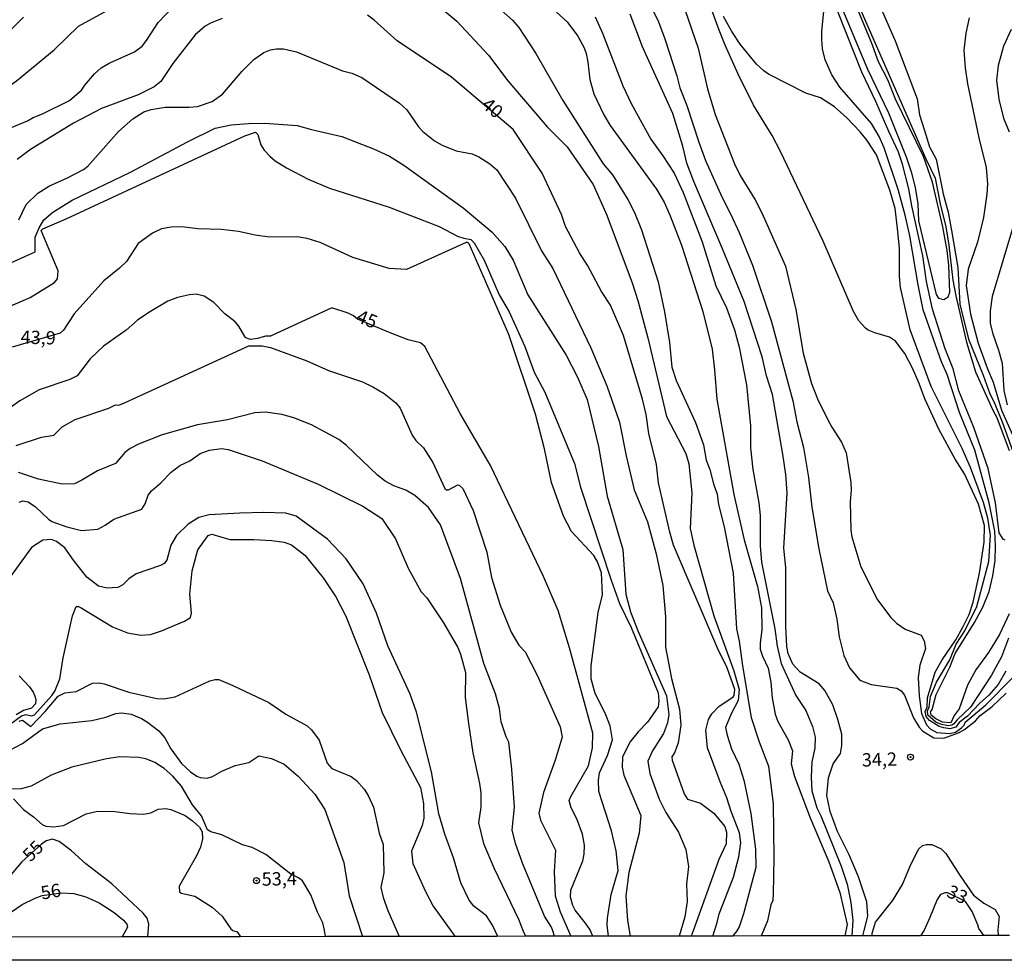
# Model space of a CAD drawing. Extents: x 180702 to 183120, y 1677049 to 1679827.
# Drawn here: x 182808 to 182993, y 1677049 to 1677226 of the extents above; entities that cross this region are included whole.
import ezdxf
from ezdxf.enums import TextEntityAlignment as Align

# ---------------------------------------------------------------- set-up
doc = ezdxf.new("R2010")
doc.units = 0
doc.header["$MEASUREMENT"] = 0
doc.layers.get('0').update_dxf_attribs({"linetype": 'CONTINUOUS'})
for name, color, linetype in [('IMAGEM', 7, 'CONTINUOUS'), ('V-CURVA_DE_NIVEL', 4, 'CONTINUOUS'), ('V-CURVA_MESTRA', 1, 'CONTINUOUS'), ('V-PONTO_DE_APARELHO', 4, 'CONTINUOUS'), ('V-TEXTO_DE_ALTIMETRIA', 31, 'CONTINUOUS'), ('X-LIMITE_5000', 6, 'CONTINUOUS')]:
    doc.layers.add(name, color=color, linetype=linetype)
picture_1 = doc.add_image_def('image1.jpg', size_in_pixel=(4028, 4627))

# ---------------------------------------------------------------- blocks, each defined once
blk = doc.blocks.new('805')
at = {"color": 0, "linetype": 'ByBlock', "lineweight": -2}
for radius in [0.562, 0.0806]:
    blk.add_circle((0, 0), radius, dxfattribs=at)

msp = doc.modelspace()

# ---------------------------------------------------------------- linework, layer by layer
at = {"layer": 'V-CURVA_DE_NIVEL'}
for points in [[(182993.54, 1677128.37), (182993.18, 1677128.57), (182992.37, 1677129.73), (182991.71, 1677135.4), (182990.31, 1677141.83), (182987.65, 1677149.59), (182984.79, 1677156.51), (182983.71, 1677160.64), (182982.25, 1677164.4), (182979.85, 1677171.92), (182978.73, 1677177.1), (182978.01, 1677181.91), (182975.92, 1677191.38), (182975.4, 1677194.54), (182974.2, 1677199.21), (182973.43, 1677201.48), (182971.57, 1677205.37), (182969.16, 1677211.04), (182966.5, 1677216.55), (182961.95, 1677228.09), (182956.68, 1677239.14), (182952.07, 1677250.41), (182949.5, 1677255.97)], [(182978.47, 1677096.06), (182978.8, 1677096.85), (182978.88, 1677098.61), (182980.36, 1677103.48), (182981.66, 1677105.82), (182984.26, 1677109.59), (182985.57, 1677111.94), (182986.76, 1677114.35), (182987.52, 1677116.68), (182988.72, 1677122.13), (182989.56, 1677127.98), (182989.66, 1677131.09), (182988.51, 1677135.15), (182985.85, 1677140.88), (182984.11, 1677143.63), (182981.01, 1677149.29), (182978.36, 1677155.01), (182977.31, 1677157.91), (182976.05, 1677160.76), (182974.61, 1677163.56), (182972.88, 1677165.86), (182971.72, 1677166.61), (182968.98, 1677167.42), (182967.73, 1677167.95), (182967.23, 1677168.32), (182965.97, 1677169.68), (182964.91, 1677171.43), (182959.2, 1677184.69), (182951.2, 1677201.61), (182949.6, 1677204.62), (182946.09, 1677210.31), (182943.17, 1677216.17), (182940.73, 1677221.63), (182939.62, 1677224.49), (182934.54, 1677238.41)], [(182804.36, 1677212.95), (182807.15, 1677214.93), (182814.25, 1677220.79), (182818.82, 1677225.25), (182831.57, 1677232.25), (182834.53, 1677234.43), (182837.57, 1677236.35)], [(182931.26, 1677233.91), (182935.67, 1677221.08), (182937.38, 1677213.42), (182938.83, 1677208.6), (182942.48, 1677199.3), (182943.59, 1677197.05), (182946.38, 1677192.47), (182947.64, 1677190.04), (182952.1, 1677179.98), (182954.09, 1677171.84), (182955.44, 1677163.58), (182957.02, 1677157.87), (182958.13, 1677155.01), (182960.03, 1677151.16), (182960.84, 1677149.63), (182962.66, 1677146.83), (182963.57, 1677144.8), (182964.44, 1677139.25), (182964.49, 1677137.75), (182964.31, 1677135.63), (182964.44, 1677130.26), (182964.62, 1677129.01), (182966.33, 1677123.32), (182969.47, 1677117.13), (182971.99, 1677113.79), (182973.02, 1677112.74), (182974.69, 1677111.6), (182977.71, 1677110.44), (182978.29, 1677109.41), (182978.51, 1677107.91), (182977.44, 1677104.82), (182977.13, 1677102.46), (182977.31, 1677099), (182977.76, 1677095.68), (182978.73, 1677093.56), (182979.41, 1677092.79), (182980.62, 1677092.09), (182983.11, 1677091.94), (182984.17, 1677092.16), (182985.32, 1677092.99), (182985.78, 1677093.48), (182985.98, 1677094.07), (182989.84, 1677097.26), (182994.99, 1677102.44)], [(182961.75, 1677231.11), (182967.56, 1677217.14), (182971.55, 1677208.9), (182974.88, 1677200.57), (182975.82, 1677197.79), (182976.59, 1677194.84), (182977.04, 1677191.73), (182977.22, 1677188.51), (182980.53, 1677174.67), (182980.99, 1677173.96), (182981.97, 1677173.74), (182982.8, 1677174.23), (182983.07, 1677175.09), (182982.88, 1677180.18), (182982.57, 1677182.93), (182981.77, 1677187.43), (182979.86, 1677195.84), (182978.11, 1677200.68), (182972.83, 1677211.48), (182971.41, 1677215.12), (182969.67, 1677218.53), (182968.36, 1677222.15), (182965.65, 1677228.59)], [(182885.26, 1677230.31), (182890.13, 1677226.19), (182896.12, 1677219.73), (182899.79, 1677214.95), (182907.19, 1677206.25), (182910.97, 1677202.47), (182915.84, 1677195.37), (182918.43, 1677189.62), (182923.2, 1677176.87), (182924.27, 1677173.53), (182926.14, 1677166.49), (182929.66, 1677151.67), (182933.33, 1677144.69), (182933.86, 1677142.72), (182934.46, 1677137.27), (182934.13, 1677130.58)], [(182926.68, 1677229.12), (182928.15, 1677226.04), (182929.38, 1677222.83), (182931.63, 1677215.85), (182932.19, 1677213.61), (182933.51, 1677210.27), (182935.77, 1677203.37), (182937.06, 1677199.92), (182940.1, 1677193.08), (182941.84, 1677189.76), (182943.39, 1677186.35), (182945.89, 1677180.18), (182949.45, 1677169.5), (182953.5, 1677154.61), (182954.24, 1677150.64), (182955.48, 1677145.84), (182956.48, 1677140.14), (182957.09, 1677134.6), (182958.4, 1677126.73), (182960.03, 1677118.79), (182961.13, 1677116.53), (182961.78, 1677113.47), (182962.26, 1677110.16), (182963.1, 1677106.64), (182964.18, 1677104.28), (182966.1, 1677101.97), (182968.24, 1677101.13), (182973.13, 1677100.48), (182973.9, 1677099.97), (182974.58, 1677099.14), (182976.24, 1677094.85), (182977.3, 1677093.12), (182978.02, 1677092.38), (182980.07, 1677091.12), (182981.94, 1677091.06), (182984.72, 1677092.02), (182985.89, 1677092.69), (182987.92, 1677094.33), (182988.82, 1677095.3), (182991.07, 1677097), (182993.69, 1677099.54)], [(182965.43, 1677230.26), (182978.56, 1677200.24), (182980.34, 1677196.55), (182981.29, 1677191.71), (182982.34, 1677187.41), (182982.9, 1677183.92), (182983.65, 1677177.33), (182984.2, 1677174.41), (182986.25, 1677165.69), (182987.92, 1677160.05), (182991.2, 1677152.83), (182991.95, 1677151.49), (182994.26, 1677145.28)], [(182805.9, 1677205.99), (182809.18, 1677207.38), (182810.26, 1677208.01), (182812.01, 1677208.7), (182817.14, 1677211.19), (182819.41, 1677213.17), (182820.01, 1677214.13), (182821.82, 1677216.23), (182823.09, 1677217.36), (182824.59, 1677218.28), (182829.37, 1677220.37), (182830.81, 1677221.48), (182831.67, 1677222.51), (182833.83, 1677225.93), (182836.58, 1677228.79)], [(182898.51, 1677228.22), (182900.62, 1677226.33), (182901.83, 1677224.98), (182905.04, 1677220.06), (182910.11, 1677211.23), (182917.77, 1677199.3), (182919.48, 1677197.18), (182922.42, 1677192.53), (182923.66, 1677190.08), (182924.94, 1677186.81), (182928.09, 1677177.02), (182929.31, 1677171.38), (182930.25, 1677165.58), (182930.66, 1677160.95), (182931.5, 1677158.44), (182935.16, 1677150.51), (182936.66, 1677146.33), (182937.16, 1677143.45), (182937.84, 1677141.68), (182938.53, 1677138.96), (182939.24, 1677137.02), (182939.48, 1677135.08), (182940.53, 1677130.89), (182942.24, 1677122.13), (182942.9, 1677111.64), (182943.38, 1677109.32), (182943.98, 1677104.68), (182945.62, 1677094.92), (182947.14, 1677090.32), (182948.9, 1677085.74), (182949.78, 1677078.64), (182949.91, 1677068.48), (182949.79, 1677061.67), (182949.7, 1677060.44), (182949.38, 1677059.65), (182948.71, 1677056.6), (182947.95, 1677054.76), (182947.53, 1677053.75)], [(182908.93, 1677227.85), (182910.96, 1677226.06), (182912.99, 1677223.33), (182914.13, 1677221.17), (182914.51, 1677220.06), (182914.88, 1677218.45), (182915.24, 1677215.15), (182915.98, 1677212.45), (182917.84, 1677208.52), (182919.05, 1677206.51), (182927.8, 1677194.51), (182929.27, 1677192.07), (182930.37, 1677189.49), (182932.49, 1677183.97), (182936.55, 1677171.44), (182938.29, 1677164.33), (182938.76, 1677160.47), (182939.19, 1677154.92), (182942.38, 1677136.94), (182944.3, 1677128.42), (182946.86, 1677119.6), (182947.62, 1677115.61), (182947.67, 1677111.51), (182947.33, 1677108.93), (182947.35, 1677107.81), (182947.79, 1677106.46), (182948.84, 1677104.24)], [(182916.24, 1677226.99), (182917.63, 1677223.92), (182921.43, 1677214.01), (182923.03, 1677210.64), (182926.71, 1677203.96), (182928.99, 1677200.81), (182931.12, 1677197.5), (182932.85, 1677193.85), (182936.4, 1677184.61), (182939.01, 1677176.3), (182940.98, 1677172.15), (182942.48, 1677167.99), (182943.35, 1677164.75), (182944.74, 1677157.62), (182945.51, 1677149.87), (182945.53, 1677145.76), (182945.96, 1677141.67), (182947.1, 1677135.37), (182947.35, 1677132.99), (182947.36, 1677127.26), (182947.62, 1677124.18), (182950.09, 1677111.62), (182950.56, 1677108.39), (182951.33, 1677105.08), (182954.08, 1677099.09), (182955.92, 1677096.28), (182957.18, 1677093.25), (182957.73, 1677091.21), (182957.65, 1677089.13), (182957.08, 1677086.55), (182956.95, 1677083.68), (182957.06, 1677081.14), (182958.02, 1677077.89), (182958.78, 1677076.38), (182962.6, 1677066.89), (182963.73, 1677063.5), (182964.44, 1677060.09), (182964.84, 1677056.68), (182964.62, 1677053.79)], [(182973.25, 1677187.12), (182972.77, 1677190.84), (182971.79, 1677194.33), (182969.29, 1677200.97), (182967.51, 1677203.69), (182966.17, 1677205.34), (182963.7, 1677207.94), (182961.36, 1677210.03), (182958.71, 1677211.75), (182955.95, 1677212.61), (182948.91, 1677216.17), (182948.01, 1677216.79), (182946.62, 1677218.04), (182943.56, 1677221.84), (182942.01, 1677224.2), (182940.43, 1677227.05)], [(182806.1, 1677224.61), (182808.46, 1677226.92)], [(182986.77, 1677226.81), (182986.14, 1677223.9), (182985.77, 1677220.71), (182985.98, 1677217.39), (182986.46, 1677214.36), (182988.56, 1677204.2), (182989.97, 1677198.6), (182990.19, 1677195.53), (182990.08, 1677193.55), (182989.42, 1677189.15), (182988.32, 1677184.54), (182986.56, 1677179.42), (182986.16, 1677176.34), (182987.02, 1677170.92), (182988.43, 1677165.47), (182990.19, 1677160.67), (182991.29, 1677158.16), (182992.83, 1677152.83), (182995.5, 1677146.92)], [(182994.67, 1677224.57), (182993.22, 1677221.43), (182992.19, 1677217.81), (182991.88, 1677215.03), (182992.33, 1677211.49), (182993.23, 1677207.87), (182994.26, 1677205.34)], [(182807.56, 1677188.75), (182808.95, 1677191.64), (182811.15, 1677193.78), (182813.35, 1677195.16), (182816.59, 1677196.55), (182819.78, 1677198.19), (182820.58, 1677198.87), (182826.38, 1677205.37), (182829.09, 1677207.73), (182831.16, 1677209.09), (182832.52, 1677209.53), (182835.15, 1677209.99), (182839.69, 1677209.93), (182841.27, 1677210.06), (182844.05, 1677211.01), (182845.97, 1677212.44), (182849.67, 1677216.72), (182851.85, 1677218.97), (182853.79, 1677220.26), (182854.99, 1677220.74), (182856.12, 1677220.98), (182857.45, 1677220.95), (182859.9, 1677220.37), (182868.58, 1677216.81), (182870.38, 1677216.34)], [(182870.38, 1677216.34), (182872.21, 1677215.52), (182879.36, 1677210.72), (182880.7, 1677209.44), (182882.93, 1677206.25)], [(182801.41, 1677178.54), (182810.65, 1677182.7), (182810.62, 1677185.43), (182811.39, 1677187.21), (182812.29, 1677188.75), (182814, 1677190.19), (182817.62, 1677192.45), (182828.63, 1677197.71), (182839.35, 1677203.43), (182844.58, 1677206), (182847.61, 1677206.6), (182850.87, 1677206.9), (182853.94, 1677206.92), (182860.04, 1677206.51), (182862.78, 1677205.72), (182868.46, 1677204.43), (182874.43, 1677202.09), (182877.46, 1677200.72), (182880.14, 1677199), (182891.32, 1677191), (182896.84, 1677186.42), (182899.2, 1677183.73), (182900.78, 1677181.14), (182903.56, 1677174.58), (182910.76, 1677163.22), (182912.89, 1677159.08), (182914.73, 1677154.87), (182916.83, 1677146.01), (182918.5, 1677136.63), (182921.47, 1677126.58), (182922.02, 1677118.16), (182922.89, 1677114.85), (182924.31, 1677111.16), (182929.7, 1677099.03), (182930.15, 1677095.5), (182929.89, 1677093.94), (182929.12, 1677091.92), (182927.05, 1677088.66), (182926.15, 1677086.68)], [(182801.76, 1677170.68), (182809.71, 1677174.1), (182814.3, 1677176.89), (182814.89, 1677177.58), (182814.99, 1677179.14), (182811.76, 1677186.7), (182812.08, 1677187.01), (182816.49, 1677188.92), (182850.2, 1677204.55), (182852.17, 1677205.22), (182852.65, 1677204.8), (182853.18, 1677202.88), (182853.82, 1677201.86), (182854.87, 1677200.72), (182855.91, 1677199.86), (182858.04, 1677198.52), (182862.14, 1677196.36), (182866.13, 1677194.68), (182877.37, 1677191.13), (182886.85, 1677187.5), (182890.29, 1677185.67), (182891.47, 1677185.25), (182892.82, 1677185.03), (182893.39, 1677184.39), (182895.29, 1677181.14), (182898.16, 1677174.56), (182900.03, 1677171.36), (182902.94, 1677164.87), (182904.72, 1677159.99), (182906.72, 1677156.24)], [(182882.93, 1677206.25), (182883.74, 1677205.37), (182885.95, 1677203.61), (182887.4, 1677202.81), (182890, 1677201.73), (182893.04, 1677201.14), (182894.32, 1677200.59), (182896.39, 1677199.29), (182897.7, 1677198.14), (182901.22, 1677192.82), (182906.09, 1677182.89), (182908.23, 1677179.55), (182915.4, 1677164.59), (182918.43, 1677157.45), (182920.82, 1677150.57), (182922.08, 1677144.24), (182923.6, 1677137.84), (182926.12, 1677131.8), (182927.73, 1677125.79), (182928.96, 1677119.78), (182929.51, 1677113.9), (182929.48, 1677108.18), (182930.61, 1677102.26), (182932.13, 1677096.51), (182932.36, 1677093.5), (182931.91, 1677090.13), (182931.23, 1677088.41), (182930.68, 1677087.51), (182930.72, 1677086.86), (182932.98, 1677080.53), (182933.66, 1677079.55), (182936.08, 1677078.81), (182938.6, 1677076.9), (182940.67, 1677074.37), (182941.02, 1677073.31), (182940.92, 1677071.14), (182939.53, 1677068.17), (182934.69, 1677054.74), (182934.33, 1677053.73)], [(182918.75, 1677053.71), (182918.52, 1677055.8), (182918.57, 1677057.09), (182919.22, 1677061.56), (182920.54, 1677066.07), (182920.18, 1677069.8), (182919.31, 1677073.56), (182916.92, 1677080.99), (182916.89, 1677083.11), (182917.05, 1677084.53), (182918.54, 1677087.78), (182919.48, 1677090.7), (182919.03, 1677093.37), (182918.09, 1677095.75), (182916.25, 1677099.48), (182915.48, 1677102.24), (182915.48, 1677104.66), (182916.78, 1677114.7), (182917.62, 1677118.04), (182917.43, 1677122.19), (182916.66, 1677124.28), (182916.01, 1677125.45), (182911.77, 1677130), (182910.28, 1677132.86), (182907.97, 1677139.21), (182906.65, 1677145.54), (182904.98, 1677152.12), (182899.95, 1677167.11), (182892.45, 1677184.23), (182892.23, 1677184.45), (182891.93, 1677184.45), (182880.67, 1677179.37), (182877.38, 1677179.55), (182870.52, 1677181.61), (182864.37, 1677184.47), (182861.95, 1677185.23), (182860.05, 1677185.51), (182854.85, 1677185.45), (182852.14, 1677185.82), (182848.96, 1677186.52), (182845.77, 1677186.92), (182841.31, 1677187.03), (182838.3, 1677187.39), (182836.29, 1677187.34), (182834.46, 1677187.06), (182832.75, 1677186.24), (182830.04, 1677184.26), (182827.87, 1677180.89), (182826.55, 1677179.6), (182823.6, 1677177.25), (182818.01, 1677171), (182815.99, 1677167.95), (182815.34, 1677167.35), (182806.34, 1677164.73)], [(182979.61, 1677157.3), (182975.62, 1677168.01), (182973.82, 1677175.97), (182973.6, 1677178.13), (182973.61, 1677183.37), (182973.25, 1677187.12)], [(182995.08, 1677187.69), (182991.06, 1677174.25), (182990.7, 1677171.56), (182990.73, 1677169.21), (182991.18, 1677167.22), (182992.3, 1677164.14), (182992.95, 1677161.71), (182993.28, 1677156.59), (182993.89, 1677153.84)], [(182807.07, 1677146.22), (182811.85, 1677147.74), (182814.17, 1677148.13), (182815.75, 1677149.7), (182818.21, 1677151.12), (182824.54, 1677153.25), (182825.78, 1677153.86), (182826.42, 1677153.82), (182827.47, 1677154.22), (182850.93, 1677164.99), (182853.46, 1677164.97), (182855.04, 1677164.66), (182861.88, 1677162.15), (182865.98, 1677160.3), (182872.35, 1677158.2), (182874.29, 1677157.28), (182876.42, 1677156.02), (182878.67, 1677154.21), (182879.44, 1677153.2), (182881.74, 1677148.15)], [(182994.15, 1677109.9), (182992.84, 1677106.39), (182990.95, 1677102.94), (182986.97, 1677096.89), (182984.46, 1677094.51), (182983.8, 1677093.7), (182983.47, 1677093.46), (182982.85, 1677093.33), (182981.53, 1677093.61), (182980.45, 1677094.08), (182978.95, 1677095.35), (182978.89, 1677096.21), (182979.2, 1677096.89), (182979.46, 1677098.87), (182980.58, 1677101.57), (182983.07, 1677105.82), (182984.3, 1677108.73), (182985.93, 1677111.26), (182988.16, 1677115.82), (182990.44, 1677124.31), (182990.76, 1677129.28), (182990.24, 1677132.47), (182989.43, 1677135.48), (182986.97, 1677142.04), (182985.4, 1677145.65), (182979.61, 1677157.3)], [(182906.72, 1677156.24), (182912.34, 1677142.79), (182913.47, 1677138.36), (182919.22, 1677120.81), (182920.83, 1677116.41), (182922.99, 1677111.91), (182928.13, 1677099.58)], [(182908.59, 1677053.7), (182908.28, 1677054.7), (182908.03, 1677055.39), (182906.71, 1677057.46), (182902.51, 1677067.49), (182901.22, 1677071.16), (182900.61, 1677073.76), (182901.03, 1677078.01), (182900.51, 1677085.21), (182899.96, 1677090.28), (182899.45, 1677091.28), (182898.53, 1677094.11), (182898.18, 1677096.63), (182897.47, 1677099.38), (182895.23, 1677105.09), (182890.83, 1677121.11), (182887.09, 1677131.22), (182884.8, 1677134.49), (182882.24, 1677136.78), (182880.52, 1677137.75), (182878.25, 1677138.61), (182876.64, 1677139.5), (182875.21, 1677140.62), (182869.35, 1677146.17), (182867.89, 1677147.3), (182862.72, 1677150.07), (182859.43, 1677151.42), (182857.16, 1677152.05), (182854.05, 1677152.45), (182852.09, 1677152.38), (182846.91, 1677151.02), (182841.27, 1677150.07), (182834.6, 1677148.22), (182830.14, 1677146.44), (182828.58, 1677145.66), (182827.58, 1677144.89), (182825.8, 1677142.78), (182822.38, 1677141.43), (182819.48, 1677139.63), (182818.06, 1677138.97), (182815.73, 1677138.88), (182811.26, 1677139.85), (182807.51, 1677141.12)], [(182881.74, 1677148.15), (182882.42, 1677147.12), (182883.87, 1677145.74), (182885.65, 1677143.01), (182887.87, 1677138.12), (182888.2, 1677137.86)], [(182807.65, 1677135.5), (182808.35, 1677135.77), (182809.31, 1677135.59), (182810.73, 1677134.65), (182813.15, 1677132.29), (182813.81, 1677131.89), (182816.63, 1677130.85), (182819.41, 1677130.15), (182822.45, 1677130.44), (182823.86, 1677131.16), (182825.49, 1677132.33), (182830.78, 1677134.2), (182831.42, 1677135.19), (182831.98, 1677136.83), (182832.6, 1677137.68), (182834.37, 1677139.16), (182836.32, 1677141.17), (182837.92, 1677142.4), (182839.79, 1677143.28), (182841.76, 1677144.71), (182843.5, 1677145.31), (182845.76, 1677145.62)], [(182845.76, 1677145.62), (182847.05, 1677145.46), (182853.42, 1677143.3), (182864.01, 1677138.92), (182872.44, 1677134.79), (182876.02, 1677132.42)], [(182888.2, 1677137.86), (182888.55, 1677137.84), (182890.33, 1677138.77), (182890.6, 1677138.74), (182891.3, 1677138.1), (182893.24, 1677133.96), (182895.79, 1677126.08), (182896.69, 1677121.29), (182898.34, 1677116.12), (182900.37, 1677111.04), (182901.86, 1677108.54), (182903.02, 1677107.29), (182905.31, 1677102.89), (182909.64, 1677093.18), (182910, 1677091.2), (182908.7, 1677086.91), (182906.47, 1677080.8), (182905.63, 1677076.89), (182905.92, 1677075.59), (182908.76, 1677069.94), (182908.47, 1677065.93), (182908.7, 1677061.34), (182909.64, 1677058.3), (182911.63, 1677053.7)], [(182897.85, 1677053.68), (182896.9, 1677055.77), (182895.74, 1677057.57), (182893.35, 1677059.4), (182892.45, 1677060.51), (182890.93, 1677063.75), (182889.52, 1677068.48), (182887.87, 1677072.97), (182886.77, 1677076.77), (182885.39, 1677084.71), (182882.52, 1677095.91), (182881.36, 1677099.35), (182877.13, 1677108.45), (182875.03, 1677114.57), (182872.51, 1677120.14), (182869.28, 1677124.84), (182865.76, 1677128.51), (182859.88, 1677132.87), (182857.91, 1677133.41), (182853.72, 1677133.56), (182849.23, 1677133.45), (182843.43, 1677133.15), (182841.49, 1677132.62), (182839.47, 1677131.34), (182837.31, 1677129.24), (182836.23, 1677127.39), (182835.5, 1677124.6), (182834.97, 1677123.98), (182834.31, 1677123.6), (182829.7, 1677121.99), (182828.31, 1677121.09), (182827.21, 1677119.93), (182826.26, 1677119.44), (182824.23, 1677119.29), (182822.58, 1677119.7), (182820.42, 1677121.38), (182817.85, 1677124.57), (182816.26, 1677126.91), (182814.7, 1677128.12), (182813.7, 1677128.45), (182812.09, 1677128.36), (182809.98, 1677126.99), (182803.92, 1677118.76)], [(182876.02, 1677132.42), (182878.57, 1677128.6), (182880.96, 1677123.1), (182883.41, 1677118.6), (182884.47, 1677117.46), (182887.63, 1677112.79), (182890.37, 1677108.1), (182890.84, 1677106.85), (182891.77, 1677103.41), (182891.74, 1677098.68), (182892.35, 1677093.83), (182893.16, 1677088.3), (182894.42, 1677082.48), (182894.65, 1677080.76), (182894.68, 1677078.05), (182894.23, 1677075.07), (182895.2, 1677071.19), (182897.2, 1677066.47), (182901.75, 1677056.93), (182902.64, 1677054.69), (182903.09, 1677053.69)], [(182934.13, 1677130.58), (182934.81, 1677127.42), (182938.58, 1677114.11), (182942.4, 1677103.71), (182943.4, 1677100.21), (182943.19, 1677098.16), (182941.88, 1677095.61)], [(182807.62, 1677102.78), (182809.56, 1677100.68), (182810.27, 1677099.71), (182810.59, 1677098.94), (182810.75, 1677098.32), (182810.69, 1677097.48), (182809.96, 1677096.72), (182808.43, 1677096.26), (182807.05, 1677095.46)], [(182948.84, 1677104.24), (182949.34, 1677101.58), (182949.58, 1677098.66), (182950.16, 1677095.58), (182950.69, 1677094.18), (182952.64, 1677090.72)], [(182993.63, 1677103.68), (182992.24, 1677101.15), (182990.47, 1677099.17), (182988.69, 1677097.6), (182986.44, 1677095.21), (182984.83, 1677093.96), (182984.22, 1677093.08)], [(182807.64, 1677094.27), (182808.26, 1677094.45), (182809.85, 1677093.21), (182812.56, 1677096.07), (182815, 1677098.94), (182816.26, 1677099.56), (182818.39, 1677099.84), (182821.46, 1677101.37), (182822.63, 1677101.45), (182823.66, 1677101.3), (182828.34, 1677099.73), (182833.62, 1677098.53), (182834.93, 1677098.48), (182837.06, 1677098.83), (182843.57, 1677101.81), (182844.56, 1677102.11), (182845.27, 1677102.09), (182847.93, 1677100.95), (182854.71, 1677097.73), (182857.91, 1677095.55), (182861.95, 1677093.33), (182862.76, 1677092.61), (182864.17, 1677090.68), (182865.7, 1677086.32), (182866.57, 1677085.3), (182870.23, 1677083.83), (182871.25, 1677083.03), (182872.68, 1677081.4), (182873.45, 1677080.25), (182874.47, 1677078.03), (182875.5, 1677073.13), (182876.29, 1677071), (182876.39, 1677065.68), (182875.81, 1677062.89), (182876.29, 1677061.01), (182877.17, 1677058.56), (182879.27, 1677053.65)], [(182928.13, 1677099.58), (182928.26, 1677098.05), (182928.09, 1677096.91), (182926.08, 1677094.03), (182924.34, 1677092.23), (182922.79, 1677090.3), (182921.37, 1677087.45), (182921.34, 1677085.54), (182921.63, 1677084.08), (182924.86, 1677076.45), (182924.5, 1677073.12), (182922.59, 1677065.71), (182922.01, 1677061.34), (182922.33, 1677056.65), (182922.85, 1677053.72)], [(182805.9, 1677088.79), (182808.24, 1677090), (182812.05, 1677092.81), (182815.35, 1677093.76), (182821.35, 1677094.38), (182823.99, 1677095), (182825.89, 1677095.7), (182826.95, 1677095.84), (182828.75, 1677095.57), (182830.69, 1677094.73), (182831.84, 1677094.05), (182833.94, 1677092.39), (182835.07, 1677091.07), (182836.2, 1677089.03), (182838.26, 1677086.26), (182839.93, 1677084.71), (182841.14, 1677083.85), (182841.74, 1677083.6), (182843.06, 1677083.51), (182844.09, 1677083.78), (182845.84, 1677084.79), (182848.33, 1677085.87), (182850.91, 1677086.45), (182852.83, 1677087.7), (182855.22, 1677087.19), (182857.58, 1677086.15), (182860.26, 1677083.88), (182863.4, 1677080.45), (182865.24, 1677077.6), (182868.82, 1677067.59), (182869.85, 1677061.35), (182872.37, 1677053.64)], [(182941.88, 1677095.61), (182940.8, 1677093.06), (182941.09, 1677091.57), (182941.95, 1677089.05), (182943.31, 1677086.13), (182944.25, 1677083.1), (182945.56, 1677076.84), (182946.43, 1677070.1), (182946.53, 1677066.66), (182944.21, 1677057.94), (182943.35, 1677055.45), (182942.92, 1677054.75), (182942.17, 1677053.75)], [(182984.22, 1677093.08), (182983.11, 1677092.82), (182981.94, 1677092.97), (182981.07, 1677093.26), (182979.26, 1677094.34), (182978.64, 1677095.1), (182978.47, 1677096.06)], [(182952.64, 1677090.72), (182953.43, 1677088.63), (182953.19, 1677086.18), (182953.79, 1677083.84), (182956.74, 1677076.05), (182960.31, 1677067.7), (182962.38, 1677061.94), (182963.72, 1677055.9), (182963.32, 1677053.78)], [(182865.39, 1677053.63), (182865.18, 1677054.88), (182864.9, 1677056.23), (182863.89, 1677058.26), (182862.65, 1677061.48), (182861.06, 1677064.12), (182860.31, 1677064.69), (182858.86, 1677065.4), (182854.16, 1677069.1), (182851.59, 1677070.4), (182849.76, 1677070.96), (182845.83, 1677072.82), (182843.76, 1677073.38), (182843.15, 1677073.78), (182841.98, 1677076.42), (182840.33, 1677078.47), (182838.24, 1677081.97), (182836.63, 1677083.86), (182834.99, 1677085.3), (182833.23, 1677086.42), (182831.49, 1677087.11), (182830.17, 1677087.39), (182826.59, 1677087.53), (182824.1, 1677087.17), (182817.54, 1677085.56), (182813.64, 1677084.07), (182809.89, 1677081.98), (182808.02, 1677081.46), (182806.16, 1677081.44)], [(182926.15, 1677086.68), (182926.52, 1677084.4), (182928.27, 1677079.55), (182929.56, 1677077.05), (182931.95, 1677073.31), (182933.31, 1677070.04), (182933.83, 1677066.87)], [(182806.58, 1677079.59), (182808.43, 1677077.59), (182810.35, 1677076.24), (182811.96, 1677074.75), (182812.69, 1677074.45), (182814.1, 1677074.35), (182815.99, 1677074.59), (182820.29, 1677076.77), (182822.16, 1677077.21), (182825.2, 1677077.25), (182828.49, 1677076.84), (182831.09, 1677076.71), (182832.44, 1677076.97), (182833.87, 1677077.63), (182835.3, 1677077.76), (182836.25, 1677077.61), (182838.91, 1677076.44), (182840.32, 1677075.48), (182841.65, 1677074.28), (182842.12, 1677073.36), (182842.2, 1677072.07), (182841.81, 1677070.49), (182841.05, 1677068.88), (182837.8, 1677063.17), (182837.84, 1677062.1), (182838.16, 1677061.85), (182840.76, 1677061.23), (182844.05, 1677059.19), (182845.9, 1677057.49), (182847.56, 1677055.09), (182847.93, 1677054.8), (182848.74, 1677054.53), (182849.35, 1677053.61)], [(182968.41, 1677053.79), (182968.49, 1677054.46), (182969.1, 1677056.37), (182972.3, 1677060.35), (182974.19, 1677063.48), (182975.55, 1677066.81), (182977.2, 1677070.12), (182977.94, 1677070.79), (182978.68, 1677071), (182979.7, 1677070.98), (182981.44, 1677070.2), (182982.36, 1677069.3), (182985.02, 1677065.06), (182987.54, 1677061.47), (182989.54, 1677059.94), (182991.64, 1677058.73), (182992.38, 1677057.4), (182992.15, 1677054.9), (182992.15, 1677054.83)], [(182933.83, 1677066.87), (182933.44, 1677063.54), (182933.57, 1677060.24), (182933.12, 1677057.36), (182932.05, 1677053.73)], [(182800.52, 1677053.53), (182800.71, 1677054.03), (182801.94, 1677054.85), (182803.92, 1677056.78), (182808.21, 1677059.71), (182810.64, 1677060.9), (182811.99, 1677061.36), (182815.61, 1677061.86), (182817.91, 1677061.76), (182820.2, 1677061.15), (182822.69, 1677060), (182825.56, 1677058.2), (182827.32, 1677056.76), (182827.92, 1677055.96), (182828.03, 1677055.42), (182827.06, 1677053.57)], [(182989.54, 1677053.82), (182988.55, 1677055.14), (182988.38, 1677055.88), (182987.31, 1677058.37), (182986.03, 1677060.28), (182982.73, 1677061.86), (182982.23, 1677061.88), (182981.35, 1677061.59), (182980.69, 1677060.66), (182979.34, 1677057.25), (182978.24, 1677054.82), (182977.6, 1677053.8)], [(182992.15, 1677054.83), (182992.22, 1677053.83)]]:
    msp.add_lwpolyline(points, dxfattribs=at)
at = {"layer": 'V-CURVA_MESTRA'}
for points in [[(182968.56, 1677232.16), (182972.77, 1677222.45), (182976.91, 1677211.56), (182977.4, 1677208.53), (182978.32, 1677205.55), (182979.29, 1677202.49), (182980.52, 1677200.13), (182981.84, 1677193.63), (182982.78, 1677190.18), (182983.41, 1677186.73), (182984.6, 1677179.77), (182984.99, 1677172.83), (182986.64, 1677166.21), (182989.36, 1677159.45), (182990.61, 1677155.92), (182991.42, 1677154.46), (182992.97, 1677150.66), (182995.53, 1677143.52)], [(182938.39, 1677053.74), (182939.26, 1677056.29), (182939.62, 1677057.9), (182942.29, 1677064.81), (182943.33, 1677068.66), (182943.7, 1677071.3), (182943.42, 1677073.18), (182941.86, 1677077.21), (182941.07, 1677079.77), (182939.77, 1677082.79), (182937.41, 1677089.24), (182937.12, 1677092.53), (182937.59, 1677094.58), (182938.2, 1677095.61), (182939.53, 1677097.02), (182942.23, 1677098.85), (182942.43, 1677099.08), (182942.57, 1677100.19), (182941.1, 1677104.31), (182939.38, 1677107.9), (182931, 1677127.4), (182930.29, 1677129.86), (182928.2, 1677139.14), (182927.77, 1677142.64), (182926.37, 1677148.46), (182925.82, 1677152.02), (182925.16, 1677154.9), (182921.57, 1677166.92), (182919.13, 1677172.65), (182917.41, 1677175.21), (182914.87, 1677180.04), (182913.26, 1677182.52), (182910.65, 1677187.44), (182909.87, 1677189.76), (182906.25, 1677197.52), (182900.78, 1677205.76), (182889.12, 1677215.62), (182878.87, 1677222.47), (182874.59, 1677226.37), (182873.3, 1677227.3)], [(182966.94, 1677054.79), (182967.64, 1677057.51), (182967.42, 1677060.2), (182965.9, 1677064.92), (182964.14, 1677069.06), (182961.91, 1677073.47), (182960.51, 1677077.19), (182959.93, 1677080.23), (182960.23, 1677083.56), (182961.09, 1677086.18), (182962.47, 1677088.16), (182962.73, 1677089.65), (182962.72, 1677091.8), (182962.01, 1677094.57), (182961.05, 1677097.33), (182959.51, 1677100.04), (182958.48, 1677101.26), (182954.89, 1677103.5), (182953.49, 1677105.01), (182952.65, 1677106.98), (182952.37, 1677108.31), (182952.19, 1677112.13), (182952.15, 1677123.2), (182951.82, 1677126.82), (182952.42, 1677137.27), (182952.15, 1677140.76), (182951.62, 1677144.58), (182949.65, 1677155.8), (182948.56, 1677159.34), (182947.69, 1677162.93), (182944.32, 1677173.35), (182940.27, 1677183.28), (182934.81, 1677195.96), (182933.53, 1677199.39), (182932.78, 1677202.63), (182930.86, 1677208.76), (182925.16, 1677221.36), (182922.82, 1677227.47)], [(182991.66, 1677124.5), (182991.73, 1677127.3), (182991.57, 1677130.07), (182990.52, 1677135.36), (182987.79, 1677145.34), (182984.95, 1677152.41), (182982.59, 1677159.56), (182981.51, 1677161.96), (182978.07, 1677171.78), (182977.1, 1677176.46), (182975.53, 1677185.71), (182974.68, 1677189.63), (182973.37, 1677194.43), (182970.73, 1677202.3), (182969.77, 1677204.45), (182968.32, 1677206.86), (182962.35, 1677213.74), (182960.88, 1677216.07), (182959.62, 1677218.85), (182959.11, 1677220.94), (182958.94, 1677222.73), (182958.94, 1677224.3), (182959.36, 1677228)], [(182845.92, 1677226.7), (182843.68, 1677225.78), (182842.73, 1677225.25), (182840.84, 1677223.57), (182836.62, 1677218.19), (182834.37, 1677214.8), (182833.08, 1677213.81), (182830.06, 1677212.31), (182823.15, 1677209.73), (182817.87, 1677206.93), (182809.74, 1677201.95), (182807.27, 1677200.08)], [(182915.77, 1677053.71), (182915.35, 1677054.71), (182915.27, 1677054.9), (182914.42, 1677056.18), (182912.44, 1677058.59), (182911.99, 1677059.52), (182911.6, 1677061.05), (182911.67, 1677062.38), (182913.91, 1677067.93), (182914.16, 1677069.19), (182914.22, 1677070.86), (182913.84, 1677072.96), (182912.77, 1677075.84), (182911.71, 1677077.92), (182911.36, 1677079.29), (182911.62, 1677080.05), (182914.95, 1677085.85), (182915.74, 1677089.2), (182915.77, 1677091.98), (182911.42, 1677108.03), (182909.26, 1677115.09), (182906.51, 1677121.48), (182896.52, 1677142.44), (182890.76, 1677152.25), (182884.11, 1677164.88), (182883.32, 1677165.56), (182880.96, 1677166.12), (182877.55, 1677167.4), (182871.41, 1677170.03), (182870.68, 1677170.61), (182869.64, 1677171.12), (182866.56, 1677172.11), (182855, 1677166.8), (182854.08, 1677166.78), (182852.58, 1677166.34), (182851.26, 1677166.2), (182850.4, 1677166.47), (182850.17, 1677166.72), (182849.03, 1677168.7), (182848.37, 1677169.53), (182846.39, 1677170.98), (182844.36, 1677173.13), (182842.51, 1677174.36), (182841.01, 1677174.69), (182839.73, 1677174.62), (182837.46, 1677174.1), (182835.67, 1677173.37), (182832.06, 1677171.23), (182829.95, 1677169.79), (182827.83, 1677167.91), (182823.51, 1677164.9), (182821.03, 1677162.55), (182818.6, 1677159.35), (182817.18, 1677158.62), (182811.39, 1677156.7), (182807.77, 1677154.63), (182806.16, 1677153.46)], [(182805.95, 1677093.65), (182808.05, 1677095.26), (182808.88, 1677095.49), (182809.93, 1677095.24), (182810.53, 1677095.46), (182813.79, 1677099.07), (182814.35, 1677099.89), (182815.28, 1677102.19), (182815.96, 1677106.15), (182817.66, 1677114.09), (182818.35, 1677115.84), (182818.79, 1677115.85), (182819.34, 1677115.58), (182825.23, 1677111.99), (182828.05, 1677110.87), (182830.58, 1677110.43), (182832.41, 1677110.58), (182834.5, 1677111.24), (182838.81, 1677113.07), (182839.95, 1677113.75), (182840.15, 1677114.59), (182839.79, 1677118.2), (182840.28, 1677122.55), (182841.35, 1677126.51), (182843.24, 1677129.26), (182843.98, 1677129.49), (182847.35, 1677128.47), (182851.85, 1677128.48), (182855.25, 1677128.26), (182857.6, 1677127.97), (182858.95, 1677127.46), (182861.48, 1677125.54), (182864.94, 1677121.25), (182867.34, 1677117.65), (182869.25, 1677114.02), (182873.62, 1677102.97), (182876.1, 1677095.9), (182879.59, 1677088.74), (182883.29, 1677081.76), (182883.88, 1677078.73), (182883.92, 1677075.95), (182883.59, 1677074.56), (182881.61, 1677069.74), (182881.84, 1677067.42), (182884.22, 1677062.16), (182885.69, 1677059.39), (182889.11, 1677054.67), (182889.84, 1677053.67)], [(182983.11, 1677104.43), (182984.11, 1677106.99), (182987.78, 1677112.81), (182989.32, 1677115.74), (182990.49, 1677118.67), (182991.19, 1677121.6), (182991.66, 1677124.5)], [(182994.27, 1677114.45), (182992.45, 1677110.58), (182990.36, 1677107.21), (182988.03, 1677103.91), (182986.42, 1677101.05), (182984.83, 1677096.54), (182983.91, 1677095.32), (182983.26, 1677093.9), (182981.69, 1677094.07), (182980.45, 1677094.67), (182979.61, 1677095.37), (182979.44, 1677096.01), (182979.76, 1677096.45), (182980.53, 1677099.28), (182983.11, 1677104.43)], [(182831.91, 1677053.58), (182832.06, 1677055.96), (182831.79, 1677057.13), (182831.03, 1677058.08), (182825.09, 1677063.59), (182820.23, 1677067.38), (182817.47, 1677069.81), (182815.2, 1677071.55), (182813.92, 1677072.01), (182812.71, 1677071.7), (182811.77, 1677071.02), (182808.15, 1677067.73), (182806.08, 1677065.29)], [(182966.68, 1677053.78), (182966.94, 1677054.79)]]:
    msp.add_lwpolyline(points, dxfattribs=at)
at = {"layer": 'X-LIMITE_5000'}
msp.add_lwpolyline([(182994.36, 1677053.83), (182992.22, 1677053.83), (182989.39, 1677053.82), (182977.6, 1677053.8), (182968.54, 1677053.79), (182966.68, 1677053.78), (182964.78, 1677053.78), (182963.32, 1677053.78), (182947.53, 1677053.75), (182942.3, 1677053.74), (182938.39, 1677053.74), (182934.33, 1677053.73), (182931.83, 1677053.73), (182922.85, 1677053.72), (182918.75, 1677053.71), (182915.77, 1677053.71), (182911.54, 1677053.7), (182908.64, 1677053.7), (182903.04, 1677053.69), (182897.71, 1677053.68), (182889.84, 1677053.67), (182879.17, 1677053.65), (182872.5, 1677053.64), (182865.66, 1677053.63), (182849.35, 1677053.61), (182831.91, 1677053.58), (182826.9, 1677053.57), (182800.52, 1677053.53)], dxfattribs=at)

# ---------------------------------------------------------------- block references
at = {"layer": 'V-PONTO_DE_APARELHO'}
for p in [(182975.68, 1677087.47), (182852.37, 1677064.19)]:
    msp.add_blockref('805', p, dxfattribs=at)

# ---------------------------------------------------------------- texts
at = {"layer": 'V-TEXTO_DE_ALTIMETRIA'}
for s, rotation, p in [('40', 319.7356, (182896.69, 1677209.58)), ('45', 337.7108, (182873.13, 1677169.74)), ('43,9', 358.35, (182811.22, 1677166.23)), ('34,2', 1.7212, (182969.83, 1677086.7)), ('55', 45, (182810.45, 1677069.57)), ('53,4', 1.4179, (182856.68, 1677064.22)), ('56', 10.0189, (182813.65, 1677061.83)), ('33', 334.9557, (182984.4, 1677061.29))]:
    msp.add_text(s, height=2.5, rotation=rotation, dxfattribs=at).set_placement(p, align=Align.MIDDLE)

# ---------------------------------------------------------------- referenced raster images: frames only (the image files are external)
at = {"layer": 'IMAGEM', "linetype": 'Continuous'}
image = msp.add_image(picture_1, insert=(180702.53, 1677049.17), size_in_units=(2417.88, 2777.44), dxfattribs=at)
image.dxf.flags = 7

doc.saveas('drawing.dxf')
